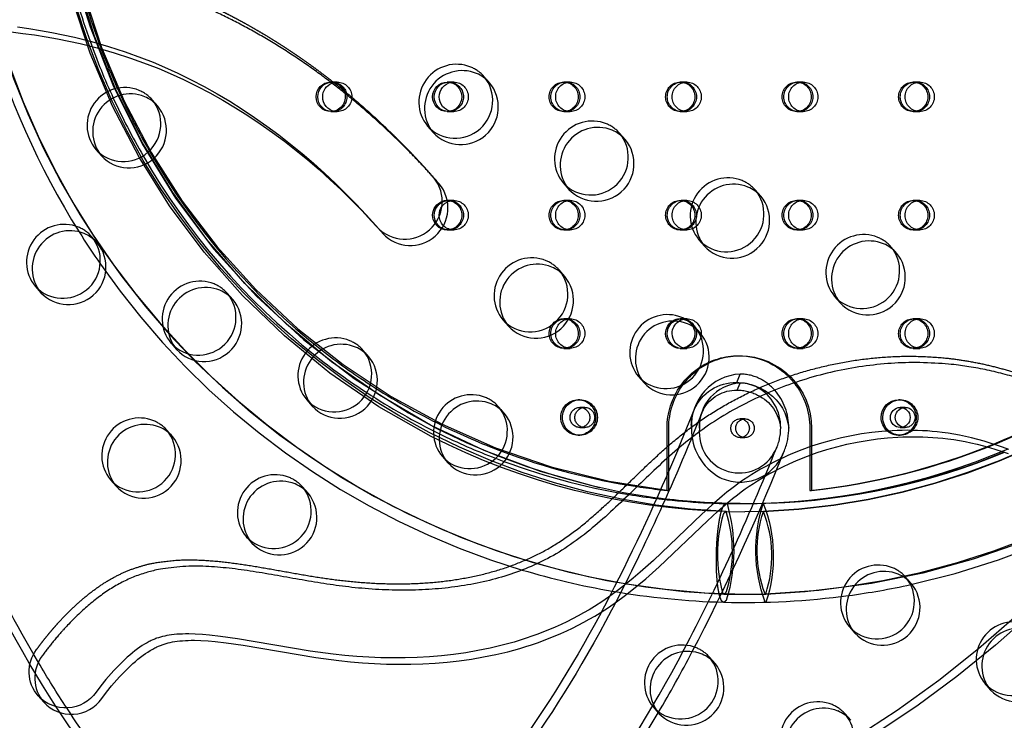
# Model space of a CAD drawing. Units: inches. Extents: x -132988 to 135759, y -268773 to 124.
# Drawn here: x 1514 to 1528, y -38 to -29 of the extents above; entities that cross this region are included whole.
import ezdxf

# ---------------------------------------------------------------- set-up
doc = ezdxf.new("R2010")
doc.units = ezdxf.units.IN
doc.header["$LTSCALE"] = 500
doc.header["$MEASUREMENT"] = 0
doc.linetypes.add('Hidden', pattern=[0.15748, 0.07874, -0.07874])
for name, color, linetype, true_color in [('Make2D$Hidden$Curves', 7, 'Hidden', 0x000000), ('Make2D$visible', 7, 'Continuous', 0x000000), ('Make2D$visible$Curves', 7, 'Continuous', 0x000000)]:
    doc.layers.add(name, color=color, linetype=linetype, true_color=true_color)

msp = doc.modelspace()

# ---------------------------------------------------------------- linework, layer by layer
at = {"layer": 'Make2D$Hidden$Curves', "color": 18, "lineweight": -3, "true_color": 0x000000}
for p, q in [((1518.6373, -29.6979), (1518.66, -29.6966)), ((1518.66, -29.6966), (1518.6383, -29.6966)), ((1518.7251, -29.6966), (1518.66, -29.6966)), ((1520.276, -29.6966), (1520.2109, -29.6966)), ((1520.2435, -29.6993), (1520.276, -29.6966)), ((1521.7617, -29.6966), (1521.74, -29.6966)), ((1521.8269, -29.6966), (1521.7617, -29.6966)), ((1523.3126, -29.6966), (1523.2909, -29.6966)), ((1523.3777, -29.6966), (1523.3126, -29.6966)), ((1524.8635, -29.6966), (1524.8418, -29.6966)), ((1524.9286, -29.6966), (1524.8635, -29.6966)), ((1526.4144, -29.6966), (1526.3927, -29.6966)), ((1526.4795, -29.6966), (1526.4144, -29.6966)), ((1518.66, -30.0903), (1518.7251, -30.0903)), ((1518.7251, -30.0903), (1518.6927, -30.0875)), ((1520.2109, -30.0903), (1520.276, -30.0903)), ((1520.276, -30.0903), (1520.2434, -30.0875)), ((1521.74, -30.0903), (1521.7617, -30.0903)), ((1521.7617, -30.0903), (1521.8269, -30.0903)), ((1523.2909, -30.0903), (1523.3126, -30.0903)), ((1523.3126, -30.0903), (1523.3777, -30.0903)), ((1524.8418, -30.0903), (1524.8635, -30.0903)), ((1524.8635, -30.0903), (1524.9286, -30.0903)), ((1526.3927, -30.0903), (1526.4144, -30.0903)), ((1526.4144, -30.0903), (1526.4795, -30.0903)), ((1521.7345, -31.0395), (1521.7745, -31.0796)), ((1520.2109, -31.2714), (1520.1892, -31.2714)), ((1520.276, -31.2714), (1520.2109, -31.2714)), ((1521.7617, -31.2714), (1521.74, -31.2714)), ((1521.8269, -31.2714), (1521.7617, -31.2714)), ((1523.3126, -31.2714), (1523.3019, -31.2714)), ((1523.3777, -31.2714), (1523.3126, -31.2714)), ((1524.8635, -31.2714), (1524.8418, -31.2714)), ((1524.9286, -31.2714), (1524.8635, -31.2714)), ((1526.4144, -31.2714), (1526.3927, -31.2714)), ((1526.4035, -31.2717), (1526.4144, -31.2714)), ((1526.4795, -31.2714), (1526.4144, -31.2714)), ((1520.1892, -31.6651), (1520.2109, -31.6651)), ((1520.2109, -31.6651), (1520.276, -31.6651)), ((1521.74, -31.6651), (1521.7617, -31.6651)), ((1521.7617, -31.6651), (1521.8269, -31.6651)), ((1523.2909, -31.6651), (1523.3126, -31.6651)), ((1523.3126, -31.6651), (1523.3777, -31.6651)), ((1524.8418, -31.6651), (1524.8635, -31.6651)), ((1524.8635, -31.6651), (1524.9286, -31.6651)), ((1526.3927, -31.6651), (1526.4144, -31.6651)), ((1526.4144, -31.6651), (1526.4795, -31.6651)), ((1523.5406, -31.7949), (1523.5807, -31.8351)), ((1514.706, -32.4144), (1514.7461, -32.4547)), ((1525.3467, -32.5504), (1525.3868, -32.5906)), ((1521.7617, -32.8462), (1521.74, -32.8462)), ((1521.8269, -32.8462), (1521.7617, -32.8462)), ((1523.3126, -32.8462), (1523.2909, -32.8462)), ((1523.3777, -32.8462), (1523.3126, -32.8462)), ((1524.8635, -32.8462), (1524.8418, -32.8462)), ((1524.9286, -32.8462), (1524.8635, -32.8462)), ((1526.4144, -32.8462), (1526.3927, -32.8462)), ((1526.4795, -32.8462), (1526.4144, -32.8462)), ((1523.4857, -32.9544), (1523.4843, -32.9528)), ((1516.5121, -33.1699), (1516.5522, -33.2101)), ((1521.74, -33.2399), (1521.7617, -33.2399)), ((1521.7617, -33.2399), (1521.8269, -33.2399)), ((1523.3126, -33.2399), (1523.3777, -33.2399)), ((1523.3777, -33.2399), (1523.3452, -33.2371)), ((1524.8418, -33.2399), (1524.8635, -33.2399)), ((1524.8635, -33.2399), (1524.9286, -33.2399)), ((1526.3927, -33.2399), (1526.4144, -33.2399)), ((1526.4144, -33.2399), (1526.4795, -33.2399)), ((1522.7355, -33.6156), (1522.7756, -33.6558)), ((1524.0426, -33.6956), (1524.0879, -33.5823)), ((1524.0501, -33.7962), (1524.088, -33.7018)), ((1521.9556, -33.9235), (1521.9339, -33.9235)), ((1522.0207, -34.0258), (1521.9556, -34.0258)), ((1523.4784, -34.055), (1523.2657, -34.5722)), ((1523.4966, -34.0096), (1523.4784, -34.055)), ((1523.5947, -34.0581), (1523.5795, -34.0961)), ((1523.5795, -34.0961), (1523.5961, -34.0594)), ((1526.2856, -34.0258), (1526.2205, -34.0258)), ((1524.1532, -34.1779), (1524.0881, -34.1779)), ((1521.9556, -34.2935), (1522.0207, -34.2935)), ((1523.1164, -34.7031), (1523.1164, -34.3029)), ((1523.1381, -34.6836), (1523.1381, -34.3029)), ((1525.038, -34.3029), (1525.038, -35.1313)), ((1526.2205, -34.2935), (1526.2856, -34.2935)), ((1521.9339, -34.3959), (1521.9556, -34.3959)), ((1524.0881, -34.4279), (1524.1532, -34.4279)), ((1526.1988, -34.3959), (1526.2205, -34.3959)), ((1524.6515, -34.6577), (1524.6787, -34.598)), ((1525.0163, -34.5518), (1525.0163, -35.1313)), ((1520.1243, -34.6807), (1520.1643, -34.7209)), ((1515.7069, -34.9905), (1515.7469, -35.0306)), ((1523.1164, -35.1313), (1523.1164, -34.9215)), ((1523.1381, -35.1313), (1523.1381, -34.8715)), ((1523.0288, -35.1215), (1523.1164, -35.1313)), ((1523.1164, -35.1313), (1523.1381, -35.1313)), ((1525.0163, -35.1313), (1525.038, -35.1313)), ((1523.9043, -35.3036), (1523.9141, -35.306)), ((1524.0881, -35.3067), (1523.9049, -35.3036)), ((1524.3961, -35.3036), (1524.1506, -35.3069)), ((1523.9015, -35.4125), (1524.1506, -35.4159)), ((1523.9098, -35.4146), (1523.9024, -35.4125)), ((1524.3991, -35.4125), (1524.1506, -35.4159)), ((1523.8721, -36.5091), (1523.8644, -36.5071)), ((1523.8721, -36.5091), (1524.1506, -36.5129)), ((1523.8725, -36.5091), (1524.1506, -36.5129)), ((1524.1506, -36.5129), (1524.4284, -36.5091)), ((1524.1506, -36.5129), (1524.4284, -36.5091)), ((1524.4284, -36.5091), (1524.4196, -36.5069)), ((1524.4318, -36.6181), (1524.4207, -36.6154)), ((1522.9313, -38.0122), (1522.9713, -38.0524)), ((1522.9313, -38.0122), (1522.999, -38.0888))]:
    msp.add_line(p, q, dxfattribs=at)
for centre, radius, start, end in [((1524.31, -25.9544), 10.5598, 92.37618, 269.13494), ((1524.3211, -25.9564), 10.5623, 92.43789, 267.56284), ((1523.9944, -25.9564), 10.5617, 272.35744, 87.64248), ((1524.0029, -25.9564), 9.4644, 272.40172, 87.59821), ((1524.3065, -25.9629), 9.3621, 92.45798, 261.85496), ((1518.2863, -26.075), 15.6535, 182.16042, 267.20014), ((1518.062, -26.0959), 15.6535, 273.00631, 358.05226), ((1524.1657, -26.0328), 9.1563, 185.56623, 263.55667), ((1524.3852, -25.9785), 10.7407, 195.90923, 212.12518), ((1524.3137, -25.9722), 9.4317, 199.70675, 204.67911), ((1524.2875, -25.9726), 9.3042, 200.2041, 204.78123), ((1520.3138, -29.9622), 0.5021, 67.72585, 219.86856), ((1520.3205, -29.9373), 0.4766, 41.53336, 67.34123), ((1515.8965, -30.2719), 0.5021, 67.72585, 219.86856), ((1515.9032, -30.2471), 0.4766, 41.53336, 67.34123), ((1522.1199, -30.7176), 0.5021, 67.72585, 219.86856), ((1522.1266, -30.6927), 0.4766, 41.53336, 67.34123), ((1524.184, -26.0348), 9.1833, 209.90537, 231.89279), ((1524.0885, -26.0904), 10.5411, 282.44024, 334.61731), ((1524.2082, -26.0352), 9.3087, 209.91922, 231.60339), ((1523.926, -31.4731), 0.5021, 67.72585, 219.86856), ((1523.9327, -31.4482), 0.4766, 41.53336, 67.34123), ((1515.0913, -32.0926), 0.5021, 67.72585, 219.86856), ((1515.0981, -32.0677), 0.4766, 41.53336, 67.34123), ((1525.7321, -32.2285), 0.5021, 67.72585, 219.86856), ((1525.7388, -32.2036), 0.4766, 41.53336, 67.34123), ((1521.3148, -32.5382), 0.5021, 67.72585, 219.86856), ((1521.3215, -32.5134), 0.4766, 41.53336, 67.34123), ((1524.2071, -26.1167), 10.5154, 214.80087, 253.32072), ((1516.8974, -32.848), 0.5021, 67.72585, 219.86856), ((1516.9042, -32.8231), 0.4766, 41.53336, 67.34123), ((1523.1209, -33.2937), 0.5021, 67.72585, 219.86856), ((1523.1276, -33.2688), 0.4766, 41.53336, 67.34123), ((1518.7035, -33.6034), 0.5021, 67.72585, 219.86856), ((1518.7103, -33.5786), 0.4766, 41.53336, 67.34123), ((1524.1278, -34.2692), 0.6881, 93.31905, 182.8566), ((1524.0871, -34.1736), 0.5913, 62.82058, 89.91609), ((1524.0586, -34.2287), 0.6534, 41.43598, 62.80373), ((1524.0991, -26.1412), 9.047, 236.95521, 243.86861), ((1524.1211, -34.2748), 0.574, 93.31247, 182.85618), ((1524.0872, -34.1952), 0.4934, 62.82107, 89.9164), ((1524.0194, -34.29), 0.609, 358.84171, 61.21353), ((1523.9709, -34.2975), 0.7646, 359.64882, 40.95491), ((1524.1212, -26.1437), 9.1694, 236.9505, 243.8808), ((1520.5096, -34.3589), 0.5021, 67.72585, 219.86856), ((1520.5164, -34.334), 0.4766, 41.53336, 67.34123), ((1516.0923, -34.6686), 0.5021, 67.72585, 219.86856), ((1516.0991, -34.6438), 0.4766, 41.53336, 67.34123), ((1524.1689, -34.3184), 0.7285, 178.82963, 241.23531), ((1524.0783, -34.3645), 0.5339, 173.43137, 333.95159), ((1523.9733, -34.304), 0.6549, 333.23228, 0.14747), ((1523.9443, -34.3034), 0.7912, 338.17518, 0.0844), ((1524.0865, -26.2197), 9.0871, 270.00992, 293.06452), ((1524.0627, -26.2095), 8.9727, 276.10028, 292.25142), ((1524.0845, -26.2096), 8.9725, 276.10021, 292.18371), ((1524.0928, -26.21), 9.0972, 249.00492, 260.61119), ((1524.0705, -26.2085), 8.9738, 249.39604, 261.33053), ((1497.8291, -23.9172), 28.8955, 332.46328, 338.07521), ((1524.0897, -34.4032), 0.6167, 243.8901, 335.62312), ((1524.1511, -26.2183), 9.0886, 272.09995, 292.35926), ((1528.143, -28.9739), 17.1549, 199.7148, 222.15346), ((1517.8984, -35.4241), 0.5021, 67.72585, 219.86856), ((1517.9051, -35.3992), 0.4766, 41.53336, 67.34123), ((1524.0881, -26.2366), 9.0702, 262.96167, 269.9997), ((1522.2222, -35.9496), 1.7639, 342.60325, 17.72723), ((1522.9059, -36.0005), 1.6052, 341.52693, 21.48823), ((1525.9279, -36.6252), 0.5021, 67.72585, 219.86856), ((1525.9347, -36.6003), 0.4766, 41.53336, 67.34123), ((1524.1514, -26.2557), 10.3662, 260.19492, 268.43964), ((1524.1505, -26.2534), 10.3685, 268.44541, 277.66181), ((1523.8606, -36.464), 0.0467, 284.89271, 343.81291), ((1518.0444, -26.1625), 15.7283, 306.03867, 319.03031), ((1527.734, -37.3806), 0.5021, 67.72585, 219.86856), ((1523.3167, -37.6904), 0.5021, 67.72585, 219.86856), ((1523.3234, -37.6655), 0.4766, 41.53336, 67.34123), ((1525.1228, -38.4458), 0.5021, 67.72585, 219.86856), ((1525.1295, -38.4209), 0.4766, 41.53336, 67.34123), ((1511.5201, -31.4399), 13.2653, 320.90249, 329.91973)]:
    msp.add_arc(centre, radius, start, end, dxfattribs=at)
at = {"layer": 'Make2D$Hidden$Curves', "color": 18, "lineweight": -3, "true_color": 0x000000, "extrusion": (0, 0, -1)}
for centre, radius, start, end in [((-1524.0103, -25.9525), 10.5572, 92.27204, 207.37343), ((-1524.3175, -25.9775), 9.4863, 297.23678, 87.48705), ((-1524.3123, -25.9564), 9.465, 272.48854, 87.51254), ((-1523.9943, -25.9564), 9.4648, 92.45117, 267.5489), ((-1524.3412, -25.9564), 9.3849, 283.09585, 76.93612), ((-1518.062, -26.0958), 14.5566, 181.91929, 266.96421), ((-1518.2864, -26.0749), 14.5566, 272.82977, 357.86832), ((-1518.6383, -29.8875), 0.1909, 89.18489, 90), ((-1518.6373, -29.891), 0.1944, 90.29075, 166.54308), ((-1518.7251, -29.8878), 0.1913, 68.07663, 89.99145), ((-1518.6568, -29.8936), 0.1971, 90.93455, 259.49295), ((-1518.7221, -29.8934), 0.1969, 90.8771, 269.1229), ((-1520.2073, -29.8934), 0.1974, 100.51555, 259.42209), ((-1520.273, -29.8934), 0.1969, 90.8771, 269.1229), ((-1521.7415, -29.8919), 0.1954, 359.56481, 89.55809), ((-1521.7635, -29.8921), 0.1956, 359.60207, 86.31327), ((-1521.8284, -29.8919), 0.1954, 359.56482, 89.55808), ((-1521.737, -29.8934), 0.1969, 90.8771, 269.1229), ((-1521.7587, -29.8934), 0.1969, 90.8771, 269.1229), ((-1521.8238, -29.8934), 0.1969, 90.8771, 269.1229), ((-1523.2924, -29.8919), 0.1954, 359.56481, 89.55809), ((-1523.3143, -29.8921), 0.1956, 359.60152, 86.36191), ((-1523.3792, -29.8919), 0.1954, 359.56482, 89.55808), ((-1523.2879, -29.8934), 0.1969, 90.8771, 269.1229), ((-1523.3096, -29.8934), 0.1969, 90.8771, 269.1229), ((-1523.3747, -29.8934), 0.1969, 90.8771, 269.1229), ((-1524.8433, -29.8919), 0.1954, 359.56481, 89.55809), ((-1524.8652, -29.8921), 0.1956, 359.60141, 86.37004), ((-1524.9301, -29.8919), 0.1954, 359.56481, 89.55809), ((-1524.8388, -29.8934), 0.1969, 90.8771, 269.1229), ((-1524.8605, -29.8934), 0.1969, 90.8771, 269.1229), ((-1524.9256, -29.8934), 0.1969, 90.8771, 269.1229), ((-1526.3942, -29.8919), 0.1954, 359.56481, 89.55809), ((-1526.4159, -29.8919), 0.1954, 359.56482, 89.55808), ((-1526.481, -29.8919), 0.1954, 359.56482, 89.55808), ((-1526.3897, -29.8934), 0.1969, 90.8771, 269.1229), ((-1526.4114, -29.8934), 0.1969, 90.8771, 269.1229), ((-1526.4765, -29.8934), 0.1969, 90.8771, 269.1229), ((-1521.7415, -29.8949), 0.1954, 270.44191, 0.43519), ((-1521.7635, -29.8948), 0.1956, 273.66636, 0.39817), ((-1521.8284, -29.8949), 0.1954, 270.44191, 0.43519), ((-1523.2924, -29.8949), 0.1954, 270.44191, 0.43519), ((-1523.3143, -29.8948), 0.1956, 273.65869, 0.39826), ((-1523.3792, -29.8949), 0.1954, 270.44191, 0.43519), ((-1524.8433, -29.8949), 0.1954, 270.44191, 0.43519), ((-1524.8652, -29.8948), 0.1956, 273.68673, 0.39793), ((-1524.9301, -29.8949), 0.1954, 270.44191, 0.43518), ((-1517.9636, -26.0701), 14.5338, 195.56279, 238.27493), ((-1526.3942, -29.8949), 0.1954, 270.44191, 0.43519), ((-1526.4177, -29.894), 0.1972, 297.25338, 0.17467), ((-1526.481, -29.8949), 0.1954, 270.44191, 0.43519), ((-1526.4145, -29.8987), 0.1915, 273.21957, 297.02235), ((-1524.1143, -26.1302), 10.3837, 206.76687, 268.2641), ((-1520.2763, -31.4642), 0.1928, 36.82149, 89.89098), ((-1520.2109, -31.4628), 0.1914, 63.75822, 89.98553), ((-1520.1892, -31.4626), 0.1912, 70.8096, 89.99422), ((-1520.1861, -31.4682), 0.1969, 90.8771, 269.1229), ((-1520.2078, -31.4682), 0.1969, 90.8771, 269.1229), ((-1520.273, -31.4682), 0.1969, 90.8771, 269.1229), ((-1521.7415, -31.4667), 0.1954, 359.56481, 89.55809), ((-1521.7635, -31.4669), 0.1956, 359.60109, 86.39881), ((-1521.8284, -31.4667), 0.1954, 359.56481, 89.55809), ((-1521.737, -31.4682), 0.1969, 90.8771, 269.1229), ((-1521.7587, -31.4682), 0.1969, 90.8771, 269.1229), ((-1521.8238, -31.4682), 0.1969, 90.8771, 269.1229), ((-1523.2924, -31.4667), 0.1954, 359.56481, 89.55809), ((-1523.3143, -31.4669), 0.1956, 359.60149, 86.36449), ((-1523.3792, -31.4667), 0.1954, 359.56482, 89.55808), ((-1523.2879, -31.4682), 0.1969, 90.8771, 269.1229), ((-1523.3096, -31.4682), 0.1969, 90.8771, 269.1229), ((-1523.3747, -31.4682), 0.1969, 90.8771, 269.1229), ((-1524.8433, -31.4667), 0.1954, 359.56481, 89.55809), ((-1524.8652, -31.4669), 0.1956, 359.6014, 86.37262), ((-1524.9301, -31.4667), 0.1954, 359.56482, 89.55808), ((-1524.8388, -31.4682), 0.1969, 90.8771, 269.1229), ((-1524.8605, -31.4682), 0.1969, 90.8771, 269.1229), ((-1524.9256, -31.4682), 0.1969, 90.8771, 269.1229), ((-1526.3942, -31.4667), 0.1954, 359.56481, 89.55809), ((-1526.4161, -31.4669), 0.1956, 359.60204, 86.31436), ((-1526.481, -31.4667), 0.1954, 359.56482, 89.55808), ((-1526.3897, -31.4682), 0.1969, 90.8771, 269.1229), ((-1526.4114, -31.4682), 0.1969, 90.8771, 269.1229), ((-1526.4765, -31.4682), 0.1969, 90.8771, 269.1229), ((-1520.1896, -31.4721), 0.193, 270.1272, 326.22911), ((-1520.2114, -31.4717), 0.1934, 270.16569, 331.9342), ((-1520.2773, -31.4701), 0.195, 270.38169, 355.20075), ((-1521.7415, -31.4697), 0.1954, 270.44191, 0.43519), ((-1521.7651, -31.4688), 0.1972, 297.25339, 0.17466), ((-1521.8284, -31.4697), 0.1954, 270.44191, 0.43518), ((-1523.2924, -31.4697), 0.1954, 270.44191, 0.43519), ((-1523.316, -31.4688), 0.1972, 297.25338, 0.17467), ((-1523.3792, -31.4697), 0.1954, 270.44191, 0.43519), ((-1524.8433, -31.4697), 0.1954, 270.44191, 0.43519), ((-1524.8652, -31.4696), 0.1956, 273.68672, 0.39794), ((-1524.9301, -31.4697), 0.1954, 270.44191, 0.43519), ((-1526.3942, -31.4697), 0.1954, 270.44191, 0.43519), ((-1526.4159, -31.4697), 0.1954, 270.44191, 0.43518), ((-1526.481, -31.4697), 0.1954, 270.44191, 0.43519), ((-1521.7618, -31.4735), 0.1915, 273.24026, 297.02231), ((-1523.3127, -31.4735), 0.1915, 273.23255, 297.02233), ((-1521.7632, -33.0415), 0.1954, 359.56482, 89.55808), ((-1521.8284, -33.0415), 0.1954, 359.56482, 89.55808), ((-1521.7401, -33.0376), 0.1914, 63.78094, 89.98557), ((-1521.737, -33.043), 0.1969, 90.8771, 269.1229), ((-1521.7587, -33.043), 0.1969, 90.8771, 269.1229), ((-1521.8238, -33.043), 0.1969, 90.8771, 269.1229), ((-1523.291, -33.0378), 0.1917, 57.52708, 89.97315), ((-1523.3127, -33.0378), 0.1917, 57.49745, 89.97307), ((-1523.3778, -33.038), 0.1918, 54.94749, 89.96652), ((-1523.2903, -33.0397), 0.1935, 90.18235, 154.16644), ((-1523.3101, -33.043), 0.1968, 90.74657, 207.38611), ((-1523.3747, -33.043), 0.1969, 90.8771, 269.1229), ((-1524.8433, -33.0415), 0.1954, 359.56481, 89.55809), ((-1524.8652, -33.0417), 0.1956, 359.60137, 86.3752), ((-1524.9301, -33.0415), 0.1954, 359.56482, 89.55808), ((-1524.8388, -33.043), 0.1969, 90.8771, 269.1229), ((-1524.8605, -33.043), 0.1969, 90.8771, 269.1229), ((-1524.9256, -33.043), 0.1969, 90.8771, 269.1229), ((-1526.3942, -33.0415), 0.1954, 359.56481, 89.55809), ((-1526.4159, -33.0415), 0.1954, 359.56482, 89.55808), ((-1526.481, -33.0415), 0.1954, 359.56482, 89.55808), ((-1526.3897, -33.043), 0.1969, 90.8771, 269.1229), ((-1526.4114, -33.043), 0.1969, 90.8771, 269.1229), ((-1526.4765, -33.043), 0.1969, 90.8771, 269.1229), ((-1521.7451, -33.0429), 0.1989, 359.96553, 35.10323), ((-1521.7415, -33.0445), 0.1954, 270.44191, 0.43519), ((-1521.7635, -33.0444), 0.1956, 273.66148, 0.39823), ((-1521.8284, -33.0445), 0.1954, 270.44191, 0.43519), ((-1523.312, -33.0464), 0.1935, 206.75004, 269.8246), ((-1524.8433, -33.0445), 0.1954, 270.44191, 0.43519), ((-1524.8669, -33.0436), 0.1972, 297.25338, 0.17467), ((-1524.9301, -33.0445), 0.1954, 270.44191, 0.43519), ((-1526.3942, -33.0445), 0.1954, 270.44191, 0.43519), ((-1526.4161, -33.0444), 0.1956, 273.63844, 0.39849), ((-1526.481, -33.0445), 0.1954, 270.44191, 0.43519), ((-1524.8636, -33.0483), 0.1916, 273.27341, 297.02227), ((-1524.0887, -34.2785), 0.9402, 54.3537, 88.6362), ((-1524.0668, -34.2777), 0.9394, 56.83171, 89.97145), ((-1524.0647, -34.2827), 0.9444, 90.10175, 141.87568), ((-1524.0807, -34.2956), 0.9573, 90.44191, 180.43519), ((-1524.0911, -34.3023), 0.9747, 359.96404, 35.62594), ((-1524.1125, -34.3022), 0.9744, 359.96049, 36.81639), ((-1524.0254, -34.2911), 0.5958, 23.34363, 91.65867), ((-1524.0375, -34.2977), 0.5016, 28.35845, 91.43975), ((-1524.0404, -34.4149), 0.7193, 90.17909, 125.89875), ((-1524.0488, -34.3939), 0.5977, 90.13286, 117.07505), ((-1521.9357, -34.1579), 0.2344, 359.56481, 89.55809), ((-1521.9576, -34.158), 0.2347, 359.59537, 86.90441), ((-1521.9303, -34.1597), 0.2362, 90.8771, 269.1229), ((-1521.952, -34.1597), 0.2362, 90.8771, 269.1229), ((-1524.0804, -34.357), 0.5506, 115.88976, 174.29567), ((-1526.2169, -34.1597), 0.2362, 90.8771, 269.1229), ((-1521.9566, -34.1587), 0.1329, 359.56481, 89.55809), ((-1522.0217, -34.1587), 0.1329, 359.56481, 89.55809), ((-1521.9535, -34.1597), 0.1339, 90.8771, 269.1229), ((-1522.0187, -34.1597), 0.1339, 90.8771, 269.1229), ((-1523.9917, -34.2603), 0.5529, 355.51677, 21.7969), ((-1526.2856, -34.1558), 0.1299, 75.48496, 89.99746), ((-1526.2836, -34.1597), 0.1339, 90.8771, 269.1229), ((-1521.9357, -34.1615), 0.2344, 270.44191, 0.43519), ((-1521.9576, -34.1613), 0.2347, 273.10843, 0.40449), ((-1521.9566, -34.1607), 0.1329, 270.44192, 0.43518), ((-1522.0217, -34.1607), 0.1329, 270.44192, 0.43518), ((-1524.0077, -34.2674), 0.4612, 355.51677, 21.7969), ((-1524.09, -34.3029), 0.125, 270.8771, 89.1229), ((-1524.1551, -34.3029), 0.125, 270.8771, 89.1229), ((-1524.0861, -34.3029), 0.125, 90.8771, 269.1229), ((-1524.1513, -34.3029), 0.125, 90.8771, 269.1229), ((-1526.199, -34.1654), 0.2305, 270.0512, 310.66017), ((-1526.2207, -34.1654), 0.2305, 270.05307, 311.17333), ((-1526.1985, -34.1652), 0.2307, 225.87406, 269.9354), ((-1526.2856, -34.1636), 0.1299, 270.00251, 284.46714), ((-1524.1543, -26.2195), 9.1965, 271.57623, 297.02325), ((-1524.1482, -26.234), 9.073, 247.60162, 268.43429), ((-1524.1514, -26.2555), 9.0515, 271.5639, 277.43457), ((-1523.9181, -35.3571), 0.0553, 15.75741, 75.53324), ((-1521.7307, -35.9342), 2.272, 163.95, 196.50329), ((-1526.3005, -35.924), 2.0029, 339.80537, 18.04482), ((-1522.5996, -36.0094), 1.9307, 158.55751, 198.37786), ((-1525.7024, -35.983), 1.9113, 344.08679, 16.36562), ((-1523.9133, -35.4575), 0.0465, 16.26924, 75.28813), ((-1525.9718, -35.9311), 1.6556, 339.64781, 18.2523), ((-1524.1509, -26.2933), 9.1226, 268.43824, 268.44115), ((-1532.4857, -27.0157), 20.5647, 329.61252, 334.44654), ((-1508.7108, -29.5966), 15.3049, 206.98216, 215.68654), ((-1515.1136, -37.543), 0.4901, 319.03091, 36.86393), ((-1523.9037, -32.2977), 10.4825, 320.01026, 326.87866)]:
    msp.add_arc(centre, radius, start, end, dxfattribs=at)
at = {"layer": 'Make2D$Hidden$Curves', "color": 18, "lineweight": -3, "true_color": 0x000000}
for points, knots in [([(1509.8115, -27.7541), (1510.1975, -29.1929), (1510.5956, -30.5294), (1511.0043, -31.7586), (1511.4566, -33.1186), (1511.9217, -34.3464), (1512.399, -35.4382), (1512.8767, -36.5307), (1513.3662, -37.4864), (1513.8689, -38.3027), (1514.3688, -39.1146), (1514.8829, -39.7908), (1515.4159, -40.3243), (1515.6799, -40.5885), (1515.9499, -40.8189), (1516.5018, -41.2061), (1516.7854, -41.364), (1517.0754, -41.4816), (1517.478, -41.645), (1517.8907, -41.73), (1518.3086, -41.7299), (1518.4857, -41.7299), (1518.6623, -41.7147), (1518.838, -41.6844), (1519.1266, -41.6346), (1519.4107, -41.5447), (1519.9657, -41.2914), (1520.2369, -41.1282), (1520.5013, -40.9319), (1521.0155, -40.5501), (1521.5102, -40.0389), (1521.9877, -39.4118), (1522.452, -38.8021), (1522.9035, -38.0786), (1523.3449, -37.2436), (1523.5583, -36.8399), (1523.7692, -36.41), (1523.9779, -35.9542), (1524.1811, -35.5101), (1524.3822, -35.0415), (1524.581, -34.5486)], [2283.549673, 2283.549673, 2283.549673, 2283.549673, 2484.2062371, 2484.2062371, 2484.2062371, 2706.1852613, 2706.1852613, 2706.1852613, 2928.3429227, 2928.3429227, 2928.3429227, 3149.5004827, 3149.5004827, 3149.5004827, 3258.9933567, 3258.9933567, 3368.6029476, 3368.6029476, 3368.6029476, 3520.2171053, 3520.2171053, 3520.2171053, 3584.6096435, 3584.6096435, 3584.6096435, 3690.4643816, 3690.4643816, 3796.0709089, 3796.0709089, 3796.0709089, 4002.0248774, 4002.0248774, 4002.0248774, 4201.8132223, 4201.8132223, 4201.8132223, 4298.3562941, 4298.3562941, 4298.3562941, 4392.4019142, 4392.4019142, 4392.4019142, 4392.4019142]), ([(1518.3085, -40.6266), (1518.0403, -40.6267), (1517.768, -40.573), (1517.486, -40.4585), (1517.0741, -40.2914), (1516.6422, -39.995), (1516.19, -39.5423), (1515.7345, -39.0864), (1515.2681, -38.4793), (1514.8017, -37.7219), (1514.3328, -36.9604), (1513.8644, -36.0484), (1513.4035, -34.9941), (1512.9423, -33.9393), (1512.4881, -32.7414), (1512.0449, -31.4087), (1511.6711, -30.2849), (1511.305, -29.0647), (1510.9485, -27.7541)], [0, 0, 0, 0, 149.6709868, 149.6709868, 149.6709868, 366.4883517, 366.4883517, 366.4883517, 585.8531588, 585.8531588, 585.8531588, 806.6150107, 806.6150107, 806.6150107, 1027.4635946, 1027.4635946, 1027.4635946, 1213.7061163, 1213.7061163, 1213.7061163, 1213.7061163]), ([(1523.5795, -34.0961), (1523.3815, -34.5885), (1523.1819, -35.0543), (1522.9812, -35.4928), (1522.7805, -35.9313), (1522.5786, -36.3425), (1522.376, -36.7258), (1521.9573, -37.5181), (1521.5352, -38.1913), (1521.1166, -38.741), (1520.6851, -39.3076), (1520.26, -39.7395), (1519.8495, -40.0444), (1519.6394, -40.2004), (1519.4348, -40.3221), (1519.0358, -40.5041), (1518.8424, -40.5642), (1518.6526, -40.5969), (1518.5374, -40.6168), (1518.4228, -40.6266), (1518.3087, -40.6266)], [0, 0, 0, 0, 95.9823053, 95.9823053, 95.9823053, 191.9331464, 191.9331464, 191.9331464, 390.284618, 390.284618, 390.284618, 594.3327672, 594.3327672, 594.3327672, 698.9046607, 698.9046607, 803.2866024, 803.2866024, 803.2866024, 866.8142062, 866.8142062, 866.8142062, 866.8142062])]:
    msp.add_open_spline(points, degree=3, knots=knots, dxfattribs=at)
for points, weights, degree, knots in [([(1519.9867, -30.9425), (1519.8148, -30.7483), (1519.4492, -30.3643), (1518.8531, -29.8289), (1518.2041, -29.3389), (1517.5118, -28.91), (1516.8217, -28.5712), (1515.9569, -28.2472), (1514.9016, -27.9943), (1513.6115, -27.8851), (1512.3136, -27.9676), (1511.2534, -28.1985), (1510.4625, -28.4725), (1509.8482, -28.7413), (1509.3299, -29.0231), (1508.7918, -29.3418), (1508.3476, -29.6158), (1507.9006, -29.887), (1507.4079, -30.1718), (1506.9266, -30.4195), (1506.401, -30.6349), (1505.9526, -30.7782), (1505.4562, -30.8891), (1504.7659, -30.9823), (1503.8842, -30.9951), (1502.8217, -30.8681), (1501.7907, -30.6258), (1500.9584, -30.3476), (1500.3088, -30.0885), (1499.7495, -29.8511), (1499.1973, -29.6128), (1498.6612, -29.3964), (1498.2033, -29.2314), (1497.7547, -29.0981), (1497.3118, -29.003), (1496.8737, -28.9548), (1496.4362, -28.9604), (1495.9872, -29.033), (1495.5292, -29.1825), (1495.0672, -29.3979), (1494.6167, -29.6659), (1494.1855, -29.9722), (1493.9125, -30.1961), (1493.7805, -30.3116), (1493.679, -30.4004), (1493.6184, -30.5204), (1493.6081, -30.6532), (1493.5979, -30.786), (1493.6395, -30.9113), (1493.7266, -31.0097)], [1, 1, 1, 1, 1, 1, 1, 1, 1, 1, 1, 1, 1, 1, 1, 1, 1, 1, 1, 1, 1, 1, 1, 1, 1, 1, 1, 1, 1, 1, 1, 1, 1, 1, 1, 1, 1, 1, 1, 1, 1, 1, 1, 1, 0.948861160585, 0.948861160585, 1, 0.948861160585, 0.948861160585, 1], 3, [-1585.6807346, -1585.6807346, -1585.6807346, -1585.6807346, -1574.4166103, -1562.6679623, -1550.9142657, -1539.1645211, -1527.4062459, -1517.6917636, -1499.3147579, -1480.8094162, -1462.2970007, -1443.8886594, -1434.7443477, -1426.7766156, -1415.4705438, -1409.7666501, -1400.2892354, -1393.3720379, -1387.6318259, -1376.1811303, -1370.4570026, -1363.5426806, -1356.1998207, -1348.8200281, -1333.8579667, -1318.5656354, -1302.954869, -1288.308518, -1280.7216373, -1272.7391447, -1262.0437733, -1254.7201663, -1247.7571584, -1241.0329484, -1234.5501648, -1228.2804849, -1222.1391591, -1215.8697408, -1208.9491038, -1201.723507, -1194.2853677, -1186.7736445, -1179.3540523, -1179.3540523, -1179.3540523, -1169.3405539, -1169.3405539, -1169.3405539, -1159.3270556, -1159.3270556, -1159.3270556, -1159.3270556]), ([(1514.7215, -37.249), (1515.0258, -36.8339), (1516.1765, -35.6685), (1518.734, -36.5445), (1521.6377, -36.2828), (1523.5664, -33.7514), (1526.6866, -32.9885), (1528.6051, -33.8649), (1529.2548, -34.3269), (1529.2843, -34.3479), (1529.3113, -34.3721), (1529.3352, -34.3992)], [1, 1, 1, 1, 1, 1, 1, 1, 1, 0.995879528833, 0.995879528833, 1], 3, [-1302.6187355, -1302.6187355, -1302.6187355, -1302.6187355, -1263.3512143, -1190.646884, -1114.802805, -1055.5402309, -959.407827, -897.1267722, -897.1267722, -897.1267722, -894.3012956, -894.3012956, -894.3012956, -894.3012956]), ([(1523.9091, -36.5796), (1523.8895, -36.6181), (1523.8697, -36.6181), (1523.7559, -36.6181), (1523.7732, -35.9608), (1523.7854, -35.4981), (1523.8649, -35.3421)], [0.896510660829, 0.932868878207, 1, 0.707106781187, 1, 0.774237902979, 0.896510660829], 2, [1.8288797, 1.8288797, 1.8288797, 2.0655972, 2.0655972, 3.0983958, 3.0983958, 3.8944769, 3.8944769, 3.8944769])]:
    msp.add_rational_spline(points, weights, degree=degree, knots=knots, dxfattribs=at)
at = {"layer": 'Make2D$visible', "color": 18, "lineweight": -3, "true_color": 0x000000}
msp.add_arc((1385.1023, -134399.5677), 134373.5774, 89.999999993, 90.000000068, dxfattribs=at)
at = {"layer": 'Make2D$visible$Curves', "color": 18, "lineweight": -3, "true_color": 0x000000}
for p, q in [((1520.7522, -29.706), (1520.6773, -29.6213)), ((1520.2109, -29.6966), (1520.1892, -29.6966)), ((1520.2109, -29.6966), (1520.2434, -29.6994)), ((1516.3348, -30.0157), (1516.2599, -29.9311)), ((1518.6383, -30.0903), (1518.66, -30.0903)), ((1518.6927, -30.0874), (1518.66, -30.0903)), ((1520.1892, -30.0903), (1520.2109, -30.0903)), ((1520.2436, -30.0874), (1520.2109, -30.0903)), ((1519.9284, -30.2841), (1520.0033, -30.3687)), ((1522.5583, -30.4614), (1522.4834, -30.3768)), ((1515.5111, -30.5938), (1515.586, -30.6785)), ((1520.0616, -31.0272), (1519.9867, -30.9425)), ((1520.0822, -31.0506), (1520.0616, -31.0272)), ((1521.7345, -31.0395), (1521.8094, -31.1241)), ((1524.3644, -31.2168), (1524.2895, -31.1322)), ((1520.0829, -31.4864), (1520.0821, -31.4682)), ((1519.3127, -31.6899), (1519.2378, -31.6053)), ((1519.3127, -31.6899), (1519.3325, -31.7123)), ((1515.5297, -31.8363), (1515.4548, -31.7517)), ((1523.5406, -31.7949), (1523.6155, -31.8796)), ((1526.1705, -31.9723), (1526.0956, -31.8876)), ((1521.7531, -32.282), (1521.6782, -32.1974)), ((1514.706, -32.4144), (1514.7809, -32.4991)), ((1517.3358, -32.5918), (1517.2609, -32.5071)), ((1525.3467, -32.5504), (1525.4216, -32.635)), ((1520.9294, -32.8601), (1521.0043, -32.9448)), ((1523.5592, -33.0375), (1523.4857, -32.9544)), ((1516.5121, -33.1699), (1516.587, -33.2545)), ((1519.1419, -33.3472), (1519.067, -33.2626)), ((1523.2909, -33.2399), (1523.3126, -33.2399)), ((1522.7355, -33.6156), (1522.8104, -33.7002)), ((1518.3182, -33.9253), (1518.3931, -34.01)), ((1526.2205, -33.9235), (1526.1988, -33.9235)), ((1520.948, -34.1027), (1520.8731, -34.018)), ((1516.5307, -34.4124), (1516.4558, -34.3278)), ((1525.0163, -34.3029), (1525.0163, -34.5518)), ((1524.6347, -34.7065), (1524.6788, -34.5978)), ((1524.6787, -34.5978), (1524.6789, -34.5975)), ((1520.1243, -34.6807), (1520.1992, -34.7654)), ((1523.1164, -34.9215), (1523.1164, -34.7031)), ((1523.1381, -34.8715), (1523.1381, -34.6836)), ((1515.7069, -34.9905), (1515.7818, -35.0751)), ((1518.3368, -35.1678), (1518.2619, -35.0832)), ((1517.513, -35.7459), (1517.5879, -35.8306)), ((1526.3663, -36.369), (1526.2914, -36.2843)), ((1525.5425, -36.9471), (1525.6175, -37.0317)), ((1523.7551, -37.4342), (1523.6802, -37.3495)), ((1527.3486, -37.7025), (1527.4236, -37.7871)), ((1514.7436, -37.8643), (1514.8185, -37.9489)), ((1525.5612, -38.1896), (1525.4863, -38.1049))]:
    msp.add_line(p, q, dxfattribs=at)
for points in [[(1514.4666, -28.9636), (1514.6211, -28.9849), (1514.7738, -29.0092), (1514.9259, -29.0365), (1515.0772, -29.0671), (1515.2279, -29.1007), (1515.4542, -29.1577), (1515.6784, -29.2219), (1515.9001, -29.2936), (1516.1191, -29.3726), (1516.2741, -29.4337), (1516.4275, -29.4986), (1516.605, -29.5795), (1516.78, -29.6652), (1516.954, -29.7565), (1517.1254, -29.8525), (1517.2941, -29.9529), (1517.4601, -30.0576), (1517.6249, -30.1676), (1517.7869, -30.2816), (1517.946, -30.3996), (1518.1021, -30.5213), (1518.2567, -30.6477), (1518.4083, -30.7776), (1518.5569, -30.911), (1518.7025, -31.0476), (1518.8406, -31.1828), (1518.9759, -31.321), (1519.1083, -31.4618), (1519.2378, -31.6053)], [(1514.3865, -29.0302), (1514.5415, -29.0483), (1514.696, -29.0696), (1514.8487, -29.0938), (1515.0008, -29.1212), (1515.1522, -29.1517), (1515.3028, -29.1854), (1515.5291, -29.2423), (1515.7533, -29.3066), (1515.975, -29.3782), (1516.194, -29.4572), (1516.3491, -29.5183), (1516.5024, -29.5833), (1516.6799, -29.6641), (1516.8549, -29.7499), (1517.0289, -29.8412), (1517.2003, -29.9371), (1517.369, -30.0375), (1517.535, -30.1423), (1517.6998, -30.2522), (1517.8618, -30.3663), (1518.0209, -30.4842), (1518.177, -30.6059), (1518.3316, -30.7323), (1518.4832, -30.8623), (1518.6318, -30.9956), (1518.7774, -31.1322), (1518.9155, -31.2675), (1519.0508, -31.4056), (1519.1832, -31.5464), (1519.3127, -31.6899)]]:
    msp.add_lwpolyline(points, dxfattribs=at)
for points in [[(1527.6635, -34.587), (1527.582, -34.5562), (1527.4998, -34.5272), (1527.4169, -34.5), (1527.3353, -34.4752), (1527.253, -34.4522), (1527.1702, -34.4311), (1527.0868, -34.4119), (1527.0105, -34.3962), (1526.9337, -34.3821), (1526.8566, -34.3697), (1526.7792, -34.359), (1526.7132, -34.3513), (1526.647, -34.3449), (1526.5807, -34.3396), (1526.5142, -34.3356), (1526.4476, -34.3327), (1526.381, -34.3311), (1526.3143, -34.3306), (1526.2476, -34.3313), (1526.1796, -34.3332), (1526.1117, -34.3363), (1525.9758, -34.346), (1525.8403, -34.3604), (1525.7052, -34.3794), (1525.5701, -34.4032), (1525.4357, -34.4315), (1525.3023, -34.4644), (1525.1699, -34.5019), (1525.04, -34.5435), (1524.9116, -34.5895), (1524.7847, -34.64), (1524.7219, -34.6669), (1524.6596, -34.6949), (1524.5989, -34.7235), (1524.5387, -34.7532), (1524.4791, -34.7839), (1524.42, -34.8157), (1524.3615, -34.8486), (1524.3035, -34.8826), (1524.2463, -34.9177), (1524.1896, -34.9538), (1524.1355, -34.9898), (1524.0821, -35.0268), (1524.0294, -35.0648), (1523.9774, -35.1038), (1523.9122, -35.1551), (1523.848, -35.2077), (1523.7112, -35.3263), (1523.5778, -35.4487), (1522.9353, -36.0613), (1522.7564, -36.2204), (1522.6651, -36.2978), (1522.5722, -36.3733), (1522.47, -36.4527), (1522.3657, -36.5293), (1522.2593, -36.603), (1522.1508, -36.6733), (1522.0786, -36.7174), (1522.0055, -36.76), (1521.9315, -36.801), (1521.8567, -36.8404), (1521.7811, -36.8783), (1521.7048, -36.9146), (1521.6278, -36.9494), (1521.5501, -36.9826), (1521.4729, -37.0139), (1521.3952, -37.0437), (1521.317, -37.072), (1521.2383, -37.0988), (1521.1591, -37.1242), (1521.0795, -37.1482), (1520.9192, -37.1919), (1520.7595, -37.2298), (1520.5987, -37.2624), (1520.4371, -37.29), (1520.2749, -37.3127), (1520.1135, -37.3306), (1519.9519, -37.3441), (1519.79, -37.3532), (1519.6281, -37.3582), (1519.4676, -37.3592), (1519.3072, -37.3565), (1519.1469, -37.3501), (1518.987, -37.3403), (1518.8282, -37.3271), (1518.6697, -37.3108), (1518.3658, -37.2707), (1517.3986, -37.1063), (1517.1717, -37.073), (1517.0262, -37.0562), (1516.9301, -37.0479), (1516.8337, -37.0423), (1516.7492, -37.0403), (1516.7069, -37.0404), (1516.6645, -37.0414), (1516.6282, -37.0431), (1516.5919, -37.0455), (1516.5557, -37.0488), (1516.5195, -37.053), (1516.4889, -37.0574), (1516.4585, -37.0626), (1516.4282, -37.0687), (1516.3981, -37.0757), (1516.3722, -37.0825), (1516.3466, -37.0902), (1516.3212, -37.0987), (1516.3086, -37.1032), (1516.2961, -37.108), (1516.2839, -37.1129), (1516.2719, -37.118), (1516.2481, -37.1288), (1516.2342, -37.1356), (1516.2204, -37.1427), (1516.1932, -37.1574), (1516.161, -37.1763), (1516.1294, -37.1962), (1516.0984, -37.2171), (1516.068, -37.2388), (1516.0324, -37.2655), (1515.9975, -37.2932), (1515.9633, -37.3218), (1515.9297, -37.3511), (1515.893, -37.3846), (1515.857, -37.4188), (1515.8217, -37.4538), (1515.787, -37.4895), (1515.7509, -37.528), (1515.7155, -37.5672), (1515.6467, -37.6474), (1515.5793, -37.7311), (1515.5145, -37.8169, -0.4771417), (1514.7436, -37.8643)], [(1514.8185, -37.9489, 0.4771417), (1515.5894, -37.9015), (1515.6542, -37.8158), (1515.7216, -37.732), (1515.7904, -37.6519), (1515.8258, -37.6127), (1515.8619, -37.5741), (1515.8966, -37.5385), (1515.9319, -37.5035), (1515.9679, -37.4692), (1516.0047, -37.4357), (1516.0382, -37.4064), (1516.0724, -37.3779), (1516.1073, -37.3502), (1516.1429, -37.3234), (1516.1733, -37.3017), (1516.2043, -37.2809), (1516.2359, -37.261), (1516.2681, -37.2421), (1516.2953, -37.2273), (1516.3091, -37.2203), (1516.323, -37.2135), (1516.3468, -37.2026), (1516.3589, -37.1975), (1516.371, -37.1926), (1516.3835, -37.1879), (1516.3961, -37.1833), (1516.4215, -37.1748), (1516.4471, -37.1672), (1516.473, -37.1603), (1516.5031, -37.1533), (1516.5334, -37.1473), (1516.5639, -37.1421), (1516.5944, -37.1377), (1516.6306, -37.1334), (1516.6668, -37.1301), (1516.7031, -37.1277), (1516.7395, -37.1261), (1516.7818, -37.125), (1516.8241, -37.1249), (1516.9087, -37.127), (1517.005, -37.1325), (1517.1012, -37.1409), (1517.2466, -37.1576), (1517.4735, -37.191), (1518.4407, -37.3554), (1518.7446, -37.3954), (1518.9031, -37.4118), (1519.0619, -37.4249), (1519.2219, -37.4348), (1519.3821, -37.4411), (1519.5425, -37.4439), (1519.703, -37.4428), (1519.8649, -37.4378), (1520.0268, -37.4287), (1520.1884, -37.4153), (1520.3498, -37.3974), (1520.512, -37.3747), (1520.6736, -37.3471), (1520.8344, -37.3144), (1520.9941, -37.2766), (1521.1544, -37.2328), (1521.234, -37.2089), (1521.3132, -37.1835), (1521.3919, -37.1566), (1521.4701, -37.1283), (1521.5479, -37.0986), (1521.625, -37.0673), (1521.7027, -37.034), (1521.7797, -36.9993), (1521.856, -36.9629), (1521.9316, -36.925), (1522.0064, -36.8856), (1522.0804, -36.8446), (1522.1535, -36.8021), (1522.2257, -36.758), (1522.3342, -36.6876), (1522.4406, -36.614), (1522.5449, -36.5373), (1522.6471, -36.458), (1522.74, -36.3824), (1522.8314, -36.3051), (1523.0102, -36.1459), (1523.6527, -35.5334), (1523.7861, -35.411), (1523.9229, -35.2924), (1523.9871, -35.2397), (1524.0523, -35.1885), (1524.1043, -35.1494), (1524.157, -35.1114), (1524.2105, -35.0744), (1524.2646, -35.0384), (1524.3212, -35.0023), (1524.3785, -34.9673), (1524.4364, -34.9333), (1524.4949, -34.9004), (1524.554, -34.8686), (1524.6136, -34.8378), (1524.6738, -34.8082), (1524.7345, -34.7796), (1524.7968, -34.7515), (1524.8596, -34.7246), (1524.9865, -34.6741), (1525.1149, -34.6281), (1525.2448, -34.5865), (1525.3772, -34.5491), (1525.5106, -34.5162), (1525.645, -34.4878), (1525.7801, -34.4641), (1525.9152, -34.4451), (1526.0507, -34.4307), (1526.1866, -34.4209), (1526.2546, -34.4178), (1526.3225, -34.416), (1526.3892, -34.4153), (1526.4559, -34.4157), (1526.5226, -34.4174), (1526.5891, -34.4202), (1526.6556, -34.4242), (1526.7219, -34.4295), (1526.7881, -34.436), (1526.8541, -34.4437), (1526.9315, -34.4544), (1527.0086, -34.4667), (1527.0854, -34.4808), (1527.1618, -34.4966), (1527.2451, -34.5157), (1527.3279, -34.5369), (1527.4102, -34.5599), (1527.4918, -34.5847), (1527.5747, -34.6119), (1527.6569, -34.6409)]]:
    msp.add_lwpolyline(points, format="xyb", dxfattribs=at)
for centre, radius, start, end in [((1524.3393, -25.9631), 9.4589, 193.29841, 199.7063), ((1524.3126, -25.9635), 9.3308, 193.61163, 200.20336), ((1520.3887, -30.0468), 0.5021, 67.72585, 219.86856), ((1520.2941, -29.9429), 0.5002, 223.01143, 40.00632), ((1520.3954, -30.0219), 0.4766, 41.53336, 67.34123), ((1520.3691, -30.0275), 0.5002, 223.01143, 40.00632), ((1515.9714, -30.3566), 0.5021, 67.72585, 219.86856), ((1524.2622, -25.9843), 9.2762, 204.78083, 209.93494), ((1515.8768, -30.2526), 0.5002, 223.01143, 40.00632), ((1515.9517, -30.3373), 0.5002, 223.01143, 40.00632), ((1524.2868, -25.9846), 9.4021, 204.67881, 209.94785), ((1515.9781, -30.3317), 0.4766, 41.53336, 67.34123), ((1522.1948, -30.8023), 0.5021, 67.72585, 219.86856), ((1522.0993, -30.6983), 0.5009, 229.57651, 39.93392), ((1522.2015, -30.7774), 0.4766, 41.53336, 67.34123), ((1522.1752, -30.7829), 0.5002, 223.01143, 40.00632), ((1519.6232, -31.2862), 0.5004, 223.77602, 38.45715), ((1519.6982, -31.3711), 0.5002, 223.0135, 39.84596), ((1524.0009, -31.5577), 0.5021, 67.72585, 219.86856), ((1523.9054, -31.4537), 0.5009, 229.5859, 39.93383), ((1524.0076, -31.5328), 0.4766, 41.53336, 67.34123), ((1523.9812, -31.5384), 0.5002, 223.01143, 40.00632), ((1515.1663, -32.1772), 0.5021, 67.72585, 219.86856), ((1524.3098, -26.0242), 10.6525, 212.13291, 214.8941), ((1515.173, -32.1523), 0.4766, 41.53336, 67.34123), ((1515.0707, -32.0732), 0.5009, 229.59675, 39.93373), ((1515.1466, -32.1579), 0.5002, 223.01143, 40.00632), ((1525.807, -32.3131), 0.5021, 67.72585, 219.86856), ((1525.8137, -32.2883), 0.4766, 41.53336, 67.34123), ((1525.7115, -32.2091), 0.5009, 229.59528, 39.93375), ((1525.7873, -32.2938), 0.5002, 223.01143, 40.00632), ((1521.3897, -32.6229), 0.5021, 67.72585, 219.86856), ((1521.2951, -32.5189), 0.5002, 223.01143, 40.00632), ((1521.3964, -32.598), 0.4766, 41.53336, 67.34123), ((1521.37, -32.6036), 0.5002, 223.01143, 40.00632), ((1516.9724, -32.9326), 0.5021, 67.72585, 219.86856), ((1516.9791, -32.9078), 0.4766, 41.53336, 67.34123), ((1516.8768, -32.8287), 0.5009, 229.59842, 39.93372), ((1516.9527, -32.9133), 0.5002, 223.01143, 40.00632), ((1523.1958, -33.3783), 0.5021, 67.72585, 219.86856), ((1523.1003, -33.2743), 0.5009, 229.59783, 39.70419), ((1523.2025, -33.3534), 0.4766, 41.53336, 67.34123), ((1523.1761, -33.359), 0.5002, 223.01143, 40.00632), ((1518.7784, -33.6881), 0.5021, 67.72585, 219.86856), ((1518.6839, -33.5841), 0.5002, 223.01143, 40.00632), ((1524.1202, -26.1084), 9.086, 231.92341, 236.9564), ((1518.7852, -33.6632), 0.4766, 41.53336, 67.34123), ((1518.7588, -33.6688), 0.5002, 223.01143, 40.00632), ((1524.1432, -26.1096), 9.21, 231.63293, 236.95152), ((1520.5845, -34.4435), 0.5021, 67.72585, 219.86856), ((1520.489, -34.3395), 0.5009, 229.5858, 39.93383), ((1520.5913, -34.4186), 0.4766, 41.53336, 67.34123), ((1524.043, -26.1588), 9.0271, 292.24531, 300.20389), ((1524.0649, -26.1591), 9.0267, 292.17769, 300.1298), ((1520.5649, -34.4242), 0.5002, 223.01143, 40.00632), ((1516.1672, -34.7533), 0.5021, 67.72585, 219.86856), ((1516.0717, -34.6493), 0.5009, 229.57549, 39.93393), ((1516.174, -34.7284), 0.4766, 41.53336, 67.34123), ((1524.0832, -26.173), 9.0114, 243.86976, 249.39967), ((1516.1476, -34.734), 0.5002, 223.01143, 40.00632), ((1524.1056, -26.1751), 9.1344, 243.88216, 249.0086), ((1517.9733, -35.5087), 0.5021, 67.72585, 219.86856), ((1517.8788, -35.4048), 0.5002, 223.01143, 40.00632), ((1517.9801, -35.4838), 0.4766, 41.53336, 67.34123), ((1524.067, -26.2274), 8.9545, 261.33455, 263.34194), ((1517.9537, -35.4894), 0.5002, 223.01143, 40.00632), ((1524.0888, -26.23), 9.0768, 260.61511, 262.96208), ((1524.1561, -26.2361), 10.3864, 253.40093, 260.18762), ((1526.0028, -36.7098), 0.5021, 67.72585, 219.86856), ((1525.9083, -36.6059), 0.5002, 223.01143, 40.00632), ((1526.0096, -36.6849), 0.4766, 41.53336, 67.34123), ((1524.152, -26.261), 10.3608, 277.65916, 282.30047), ((1525.9832, -36.6905), 0.5002, 223.01143, 40.00632), ((1527.8089, -37.4653), 0.5021, 67.72585, 219.86856), ((1527.7144, -37.3613), 0.5002, 223.01143, 40.00632), ((1527.7893, -37.4459), 0.5002, 223.01143, 40.00632), ((1515.1885, -37.6276), 0.4901, 143.13607, 220.96909), ((1523.3916, -37.775), 0.5021, 67.72585, 219.86856), ((1523.2961, -37.671), 0.5009, 229.5818, 39.93387), ((1505.9269, -28.055), 19.8022, 329.55628, 332.24707), ((1523.3983, -37.7501), 0.4766, 41.53336, 67.34123), ((1523.372, -37.7557), 0.5002, 223.01143, 40.00632), ((1525.1977, -38.5305), 0.5021, 67.72585, 219.86856), ((1525.1022, -38.4265), 0.5009, 229.57538, 39.93393), ((1525.2044, -38.5056), 0.4766, 41.53336, 67.34123)]:
    msp.add_arc(centre, radius, start, end, dxfattribs=at)
at = {"layer": 'Make2D$visible$Curves', "color": 18, "lineweight": -3, "true_color": 0x000000, "extrusion": (0, 0, -1)}
for centre, radius, start, end in [((-1518.6398, -29.892), 0.1954, 359.57425, 88.74611), ((-1518.6619, -29.8922), 0.1958, 359.64114, 82.77232), ((-1518.7281, -29.8927), 0.1969, 359.78531, 67.79491), ((-1520.1907, -29.8919), 0.1954, 359.56481, 89.55809), ((-1520.2124, -29.8919), 0.1954, 359.56481, 89.55809), ((-1520.2781, -29.8923), 0.196, 359.67244, 79.81427), ((-1520.1861, -29.8934), 0.1969, 90.8771, 269.1229), ((-1518.6362, -29.8941), 0.1962, 165.73656, 269.39531), ((-1518.6398, -29.8949), 0.1954, 270.44191, 0.43519), ((-1518.6615, -29.8949), 0.1954, 270.44191, 0.43519), ((-1518.7273, -29.8945), 0.196, 280.16802, 0.32775), ((-1520.1907, -29.8949), 0.1954, 270.44191, 0.43519), ((-1520.2124, -29.8949), 0.1954, 270.44191, 0.43519), ((-1520.2782, -29.8945), 0.196, 280.20489, 0.32737), ((-1520.192, -31.4674), 0.1967, 359.762, 70.50044), ((-1520.2142, -31.4676), 0.1972, 359.81946, 63.52309), ((-1520.281, -31.4681), 0.1989, 359.96018, 36.92257), ((-1520.1943, -31.4683), 0.199, 326.09006, 0.03121), ((-1520.2163, -31.4683), 0.1993, 331.72708, 0.01846), ((-1521.7416, -33.0404), 0.1946, 35.10775, 63.75411), ((-1523.2947, -33.0425), 0.1976, 359.86301, 57.3649), ((-1523.3164, -33.0425), 0.1976, 359.8632, 57.33563), ((-1523.3817, -33.0426), 0.1978, 359.87904, 54.81702), ((-1523.2884, -33.0431), 0.1968, 153.51558, 269.26247), ((-1523.2924, -33.0445), 0.1954, 270.44191, 0.43519), ((-1523.3141, -33.0445), 0.1954, 270.44191, 0.43519), ((-1523.3799, -33.0441), 0.196, 280.20274, 0.32738), ((-1524.0757, -34.2918), 0.9561, 35.6573, 56.85071), ((-1524.0978, -34.2921), 0.9566, 36.86291, 54.38925), ((-1524.0422, -34.3021), 0.974, 141.79106, 180.04393), ((-1524.0915, -34.3624), 0.6469, 124.95759, 174.66467), ((-1526.2006, -34.1579), 0.2344, 359.56481, 89.55809), ((-1526.2223, -34.1579), 0.2344, 359.56481, 89.55809), ((-1526.1951, -34.1602), 0.2367, 90.89893, 226.11993), ((-1526.2215, -34.1587), 0.1329, 359.56481, 89.55809), ((-1526.2873, -34.159), 0.1335, 359.71922, 75.13314), ((-1526.2185, -34.1597), 0.1339, 90.8771, 269.1229), ((-1526.2039, -34.1601), 0.2378, 310.7197, 0.09008), ((-1526.2257, -34.16), 0.2378, 311.22628, 0.08752), ((-1526.2215, -34.1607), 0.1329, 270.44192, 0.43518), ((-1526.2873, -34.1603), 0.1335, 284.81937, 0.28123), ((-1498.3752, -24.1877), 26.97, 202.64631, 207.25987), ((-1527.349, -29.9879), 14.6302, 326.67564, 329.47752)]:
    msp.add_arc(centre, radius, start, end, dxfattribs=at)
at = {"layer": 'Make2D$visible$Curves', "color": 18, "lineweight": -3, "true_color": 0x000000}
for points, weights, degree, knots in [([(1478.826, -26.7053), (1478.9685, -26.6329), (1479.1224, -26.5925), (1528.7027, -13.579), (1561.9757, -51.1755)], [0.954639741552, 0.967657059895, 0.992549430049, 0.823261083463, 0.935164096588], 2, [5775.8740865, 5775.8740865, 5775.8740865, 5784.0904535, 5784.0904535, 8111.653507, 8111.653507, 8111.653507]), ([(1478.9599, -26.7615), (1479.0752, -26.7092), (1479.1973, -26.6771), (1528.7777, -13.6636), (1562.0506, -51.2601)], [0.960408972326, 0.972706048461, 0.992549430049, 0.823261083463, 0.935164096588], 2, [5777.540635, 5777.540635, 5777.540635, 5784.0904535, 5784.0904535, 8111.653507, 8111.653507, 8111.653507]), ([(1520.0616, -31.0272), (1519.8897, -30.833), (1519.5241, -30.449), (1518.928, -29.9135), (1518.279, -29.4235), (1517.5867, -28.9946), (1516.8966, -28.6559), (1516.0318, -28.3318), (1514.9765, -28.0789), (1513.6864, -27.9697), (1512.3885, -28.0522), (1511.3283, -28.2831), (1510.5374, -28.5571), (1509.9231, -28.826), (1509.4048, -29.1078), (1508.8667, -29.4264), (1508.4225, -29.7004), (1507.9756, -29.9716), (1507.4828, -30.2564), (1507.0015, -30.5041), (1506.4759, -30.7196), (1506.0275, -30.8629), (1505.5311, -30.9737), (1504.8408, -31.0669), (1503.9591, -31.0798), (1502.8966, -30.9528), (1501.8656, -30.7105), (1501.0333, -30.4322), (1500.3837, -30.1731), (1499.8244, -29.9357), (1499.2722, -29.6975), (1498.7361, -29.4811), (1498.2782, -29.316), (1497.8296, -29.1827), (1497.3867, -29.0877), (1496.9486, -29.0394), (1496.5111, -29.045), (1496.0621, -29.1176), (1495.6041, -29.2672), (1495.1422, -29.4825), (1494.6916, -29.7505), (1494.2604, -30.0568), (1493.9875, -30.2808), (1493.8554, -30.3962), (1493.7539, -30.485), (1493.6933, -30.6051), (1493.683, -30.7379), (1493.6728, -30.8707), (1493.7144, -30.9959), (1493.8015, -31.0943)], [1, 1, 1, 1, 1, 1, 1, 1, 1, 1, 1, 1, 1, 1, 1, 1, 1, 1, 1, 1, 1, 1, 1, 1, 1, 1, 1, 1, 1, 1, 1, 1, 1, 1, 1, 1, 1, 1, 1, 1, 1, 1, 1, 1, 0.948861160585, 0.948861160585, 1, 0.948861160585, 0.948861160585, 1], 3, [-1585.6807346, -1585.6807346, -1585.6807346, -1585.6807346, -1574.4166103, -1562.6679623, -1550.9142657, -1539.1645211, -1527.4062459, -1517.6917636, -1499.3147579, -1480.8094162, -1462.2970007, -1443.8886594, -1434.7443477, -1426.7766156, -1415.4705438, -1409.7666501, -1400.2892354, -1393.3720379, -1387.6318259, -1376.1811303, -1370.4570026, -1363.5426806, -1356.1998207, -1348.8200281, -1333.8579667, -1318.5656354, -1302.954869, -1288.308518, -1280.7216373, -1272.7391447, -1262.0437733, -1254.7201663, -1247.7571584, -1241.0329484, -1234.5501648, -1228.2804849, -1222.1391591, -1215.8697408, -1208.9491038, -1201.723507, -1194.2853677, -1186.7736445, -1179.3540523, -1179.3540523, -1179.3540523, -1169.3405539, -1169.3405539, -1169.3405539, -1159.3270556, -1159.3270556, -1159.3270556, -1159.3270556]), ([(1529.4102, -34.4838), (1529.3862, -34.4567), (1529.3592, -34.4325), (1529.3297, -34.4115), (1528.68, -33.9495), (1526.7615, -33.0731), (1523.6413, -33.8361), (1521.7126, -36.3674), (1518.8089, -36.6291), (1516.2514, -35.7531), (1515.1007, -36.9185), (1514.7964, -37.3336)], [1, 0.995879528833, 0.995879528833, 1, 1, 1, 1, 1, 1, 1, 1, 1], 3, [894.3012956, 894.3012956, 894.3012956, 894.3012956, 897.1267722, 897.1267722, 897.1267722, 959.407827, 1055.5402309, 1114.802805, 1190.646884, 1263.3512143, 1302.6187355, 1302.6187355, 1302.6187355, 1302.6187355])]:
    msp.add_rational_spline(points, weights, degree=degree, knots=knots, dxfattribs=at)

doc.saveas('drawing.dxf')
